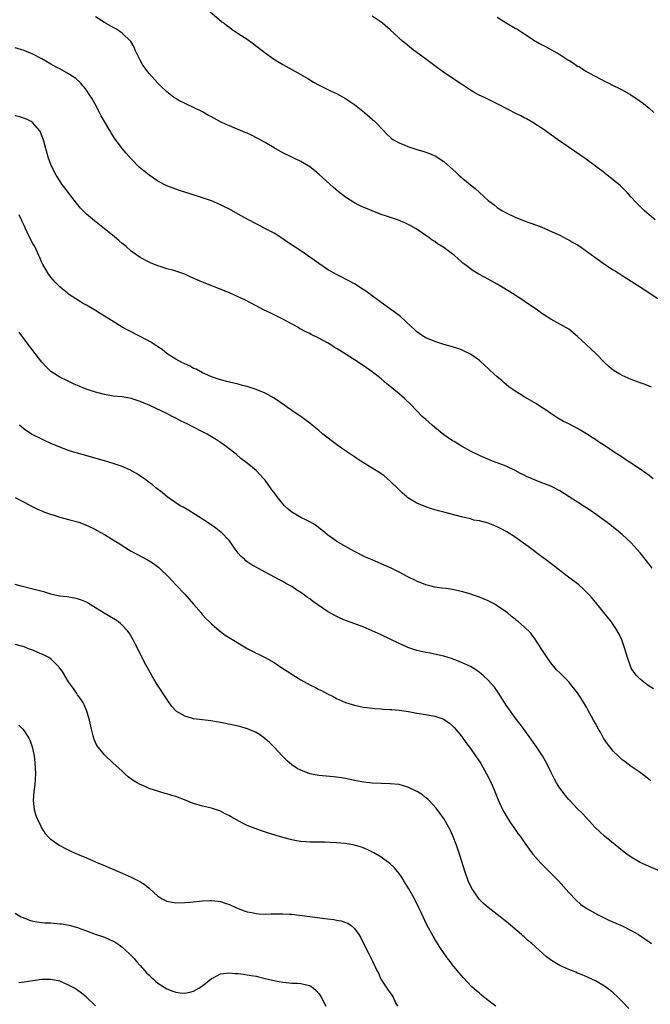
# Model space of a CAD drawing. Units: inches. Extents: x 2505000 to 2508000, y 1548000 to 1551000.
# Drawn here: x 2505760 to 2505901, y 1549129 to 1549350 of the extents above; entities that cross this region are included whole.
import ezdxf

# ---------------------------------------------------------------- set-up
doc = ezdxf.new("R2010")
doc.units = ezdxf.units.IN
doc.header["$MEASUREMENT"] = 0
doc.layers.add('LD25051548_10ft', color=133, linetype='Continuous')

msp = doc.modelspace()

# ---------------------------------------------------------------- linework, layer by layer
at = {"layer": 'LD25051548_10ft'}
for points, elevation in [([(2505802.08, 1549352.08), (2505805.34, 1549349.34), (2505805.8, 1549349), (2505806.46, 1549348.46), (2505807, 1549348.09), (2505807.62, 1549347.62), (2505809, 1549346.73), (2505811, 1549345.4), (2505812.39, 1549344.39), (2505815, 1549342.39), (2505816.91, 1549341), (2505818.2, 1549340.2), (2505819, 1549339.72), (2505823, 1549337.49), (2505824.59, 1549336.59), (2505825.83, 1549335.83), (2505827.1, 1549335.1), (2505829.77, 1549333.77), (2505831, 1549333.25), (2505833, 1549332.16), (2505833.71, 1549331.71), (2505835, 1549330.77), (2505837.24, 1549329), (2505839, 1549327.49), (2505839.61, 1549327), (2505841.51, 1549325), (2505842.21, 1549324.21), (2505843, 1549323.51), (2505843.26, 1549323.26), (2505843.63, 1549323), (2505845, 1549322.22), (2505846.3, 1549321.7), (2505847, 1549321.38), (2505849, 1549320.74), (2505850.35, 1549320.35), (2505851.84, 1549319.84), (2505853.22, 1549319.22), (2505854.45, 1549318.45), (2505855, 1549318.02), (2505857.69, 1549315.69), (2505858.42, 1549315), (2505861, 1549312.83), (2505862.02, 1549312.02), (2505863, 1549311.12), (2505865, 1549309.34), (2505866.31, 1549308.31), (2505867, 1549307.76), (2505867.46, 1549307.46), (2505868.21, 1549307), (2505869, 1549306.55), (2505871, 1549305.6), (2505873, 1549304.79), (2505874.33, 1549304.33), (2505875.79, 1549303.79), (2505877, 1549303.31), (2505880.01, 1549301.99), (2505881, 1549301.53), (2505882.66, 1549300.66), (2505883, 1549300.52), (2505883.92, 1549299.92), (2505885, 1549299.37), (2505885.55, 1549299), (2505887, 1549298), (2505889.87, 1549295.87), (2505891.05, 1549295.05), (2505893, 1549293.82), (2505893.49, 1549293.49), (2505894.72, 1549292.72), (2505895, 1549292.56), (2505895.93, 1549291.93), (2505897, 1549291.28), (2505900.49, 1549289), (2505901, 1549288.64), (2505903, 1549287.37)], 7490), ([(2505901.56, 1549267.56), (2505901, 1549267.79), (2505900.14, 1549268.14), (2505899, 1549268.53), (2505898.66, 1549268.66), (2505897, 1549269.25), (2505895, 1549270.13), (2505894.44, 1549270.44), (2505893.53, 1549271), (2505893, 1549271.34), (2505892.1, 1549272.1), (2505891, 1549273.08), (2505889.06, 1549275.06), (2505888.05, 1549276.05), (2505887, 1549277), (2505885.97, 1549277.97), (2505885, 1549278.9), (2505883, 1549280.54), (2505881, 1549281.66), (2505879, 1549282.72), (2505877.62, 1549283.62), (2505877, 1549284.03), (2505875.71, 1549285), (2505873.57, 1549286.43), (2505872.76, 1549287), (2505871.69, 1549287.69), (2505871, 1549288.1), (2505869.23, 1549289.23), (2505867, 1549290.57), (2505865, 1549291.69), (2505864.13, 1549292.13), (2505862.84, 1549292.84), (2505861.6, 1549293.6), (2505859.72, 1549295), (2505859.32, 1549295.32), (2505859, 1549295.62), (2505858.24, 1549296.24), (2505857.39, 1549297), (2505857, 1549297.32), (2505855, 1549298.76), (2505853.62, 1549299.62), (2505853, 1549300.1), (2505852.44, 1549300.44), (2505851.7, 1549301), (2505851, 1549301.5), (2505848.82, 1549303), (2505847.66, 1549303.66), (2505846.32, 1549304.32), (2505844.89, 1549304.89), (2505842.22, 1549305.78), (2505841, 1549306.21), (2505839, 1549306.97), (2505837.57, 1549307.57), (2505837, 1549307.8), (2505836.18, 1549308.18), (2505834.85, 1549308.85), (2505833, 1549310.04), (2505831.34, 1549311.34), (2505830.27, 1549312.27), (2505829.51, 1549313), (2505827.14, 1549315.14), (2505826.04, 1549316.04), (2505825, 1549316.84), (2505823, 1549318.05), (2505819, 1549319.97), (2505817, 1549321.07), (2505815, 1549322.27), (2505813.26, 1549323.26), (2505811.94, 1549323.94), (2505811, 1549324.39), (2505810.57, 1549324.57), (2505807, 1549326.01), (2505806.31, 1549326.31), (2505805, 1549326.93), (2505803.66, 1549327.66), (2505803, 1549328.04), (2505802.36, 1549328.36), (2505801, 1549329.13), (2505795.69, 1549331.69), (2505795, 1549332.16), (2505794.48, 1549332.48), (2505793, 1549333.65), (2505791.6, 1549335), (2505791, 1549335.55), (2505789.71, 1549337), (2505789, 1549337.73), (2505787.64, 1549339.64), (2505787, 1549340.71), (2505786.71, 1549341.29), (2505785.9, 1549343), (2505785.64, 1549343.64), (2505784.89, 1549344.89), (2505783, 1549346.78), (2505781.68, 1549347.68), (2505781, 1549348.03), (2505779, 1549349.19), (2505777, 1549350.46)], 7480), ([(2505902.35, 1549305), (2505901, 1549306.07), (2505899.96, 1549307), (2505898.5, 1549308.5), (2505897.95, 1549309), (2505897, 1549310.03), (2505896.15, 1549311), (2505894.61, 1549312.61), (2505894.17, 1549313), (2505893, 1549313.96), (2505891.25, 1549315.25), (2505891, 1549315.47), (2505889, 1549317.03), (2505886.73, 1549318.73), (2505880.53, 1549323), (2505877.28, 1549325.28), (2505875, 1549326.75), (2505873.56, 1549327.56), (2505873, 1549327.84), (2505872.25, 1549328.25), (2505871, 1549328.86), (2505869.61, 1549329.61), (2505867, 1549330.95), (2505864.28, 1549332.28), (2505862.77, 1549333), (2505861.64, 1549333.64), (2505861, 1549334.01), (2505859, 1549335.32), (2505855, 1549338), (2505853, 1549339.46), (2505852.12, 1549340.12), (2505850.91, 1549341), (2505848.21, 1549343), (2505846.44, 1549344.44), (2505845.78, 1549345), (2505843, 1549347.5), (2505841.28, 1549349), (2505841, 1549349.23), (2505839, 1549350.57)], 7500), ([(2505867, 1549350.37), (2505869, 1549349.11), (2505871, 1549347.9), (2505871.58, 1549347.58), (2505872.5, 1549347), (2505875.57, 1549345), (2505876.47, 1549344.47), (2505877.78, 1549343.78), (2505881, 1549341.97), (2505882.83, 1549340.83), (2505883, 1549340.71), (2505884.08, 1549340.08), (2505885, 1549339.4), (2505885.27, 1549339.27), (2505887, 1549338.2), (2505888.77, 1549337.23), (2505890.39, 1549336.39), (2505891, 1549336.06), (2505891.72, 1549335.72), (2505893, 1549335.06), (2505894.38, 1549334.38), (2505895, 1549334.05), (2505896.94, 1549332.94), (2505899, 1549331.57), (2505899.78, 1549331), (2505901, 1549330.01), (2505902.1, 1549329)], 7510), ([(2505901.95, 1549247), (2505901, 1549247.77), (2505900.27, 1549248.27), (2505899, 1549249.19), (2505898.44, 1549249.56), (2505897, 1549250.52), (2505896.22, 1549251), (2505895, 1549251.83), (2505893.19, 1549253), (2505891, 1549254.46), (2505889.47, 1549255.47), (2505889, 1549255.79), (2505888.25, 1549256.25), (2505887, 1549257.09), (2505885, 1549258.31), (2505883, 1549259.32), (2505881.87, 1549259.87), (2505880.6, 1549260.6), (2505879, 1549261.63), (2505878.2, 1549262.2), (2505877.02, 1549263), (2505875.79, 1549263.79), (2505873.7, 1549265), (2505873, 1549265.38), (2505871.97, 1549266.03), (2505871, 1549266.62), (2505870.5, 1549267), (2505869.62, 1549267.62), (2505868.52, 1549268.52), (2505868, 1549269), (2505867, 1549269.85), (2505865.35, 1549271.35), (2505865, 1549271.69), (2505864.3, 1549272.3), (2505863, 1549273.53), (2505861, 1549274.95), (2505859.62, 1549275.62), (2505859, 1549275.88), (2505858.17, 1549276.17), (2505857, 1549276.53), (2505855, 1549277.1), (2505853, 1549277.74), (2505851, 1549278.58), (2505850.29, 1549279), (2505849.52, 1549279.52), (2505849, 1549279.92), (2505848.44, 1549280.44), (2505847.81, 1549281), (2505845.32, 1549283.32), (2505844.19, 1549284.19), (2505841, 1549286.46), (2505839.56, 1549287.56), (2505839, 1549287.96), (2505838.41, 1549288.41), (2505837.56, 1549289), (2505837, 1549289.38), (2505835, 1549290.63), (2505833.48, 1549291.48), (2505832.16, 1549292.16), (2505831, 1549292.73), (2505829, 1549293.87), (2505827, 1549295.21), (2505825.98, 1549295.98), (2505824.53, 1549297), (2505823, 1549298.03), (2505820.01, 1549300.01), (2505819, 1549300.7), (2505817, 1549301.99), (2505815.09, 1549303), (2505813.74, 1549303.74), (2505813, 1549304.09), (2505811.27, 1549305), (2505809, 1549306.28), (2505807, 1549307.34), (2505805.88, 1549307.88), (2505805, 1549308.36), (2505803, 1549309.26), (2505801, 1549309.94), (2505798.65, 1549310.65), (2505795.64, 1549311.64), (2505795, 1549311.85), (2505793, 1549312.59), (2505791, 1549313.63), (2505789, 1549315.02), (2505787.88, 1549315.88), (2505786.8, 1549316.8), (2505785, 1549318.66), (2505783.88, 1549319.88), (2505782.99, 1549320.99), (2505781.29, 1549323.29), (2505780.49, 1549324.49), (2505780.21, 1549325), (2505779, 1549326.99), (2505778.26, 1549328.26), (2505777.91, 1549329), (2505776.86, 1549331), (2505776.19, 1549332.19), (2505775.68, 1549333), (2505775, 1549333.99), (2505774.57, 1549334.57), (2505774.18, 1549335), (2505773.66, 1549335.66), (2505772.59, 1549336.59), (2505771, 1549337.69), (2505769, 1549338.77), (2505768.52, 1549339), (2505767.52, 1549339.52), (2505767, 1549339.85), (2505766.25, 1549340.25), (2505764.99, 1549341), (2505763, 1549342.07), (2505761, 1549342.91), (2505759, 1549343.47)], 7470), ([(2505901.69, 1549227), (2505901, 1549227.89), (2505900.11, 1549229), (2505899, 1549230.42), (2505897, 1549232.69), (2505895, 1549234.56), (2505894.47, 1549235), (2505891.92, 1549237), (2505889.19, 1549239), (2505887.9, 1549239.9), (2505886.24, 1549241), (2505885, 1549241.78), (2505883.14, 1549243), (2505881, 1549244.34), (2505880.58, 1549244.58), (2505879.78, 1549245), (2505879, 1549245.36), (2505877.83, 1549245.83), (2505877, 1549246.12), (2505875, 1549246.92), (2505873.53, 1549247.53), (2505873, 1549247.83), (2505872.2, 1549248.2), (2505871, 1549248.88), (2505869, 1549249.85), (2505867, 1549250.62), (2505865.93, 1549251), (2505865.25, 1549251.25), (2505863.84, 1549251.84), (2505863, 1549252.22), (2505861, 1549253.21), (2505859, 1549254.34), (2505857.35, 1549255.35), (2505857, 1549255.54), (2505855, 1549256.9), (2505853, 1549258.5), (2505852.42, 1549259), (2505851.67, 1549259.67), (2505851, 1549260.26), (2505850.21, 1549261), (2505849, 1549262.2), (2505847.63, 1549263.63), (2505846.23, 1549265), (2505845, 1549266.05), (2505843.84, 1549267), (2505843.37, 1549267.37), (2505843, 1549267.7), (2505842.27, 1549268.27), (2505841, 1549269.38), (2505839, 1549270.99), (2505837, 1549272.39), (2505836.63, 1549272.63), (2505836.1, 1549273), (2505835, 1549273.67), (2505832.92, 1549275), (2505831.71, 1549275.71), (2505831, 1549276.19), (2505830.48, 1549276.48), (2505829.69, 1549277), (2505829, 1549277.43), (2505828.02, 1549277.98), (2505827, 1549278.53), (2505825.32, 1549279.32), (2505825, 1549279.51), (2505823.96, 1549279.96), (2505823, 1549280.54), (2505822.7, 1549280.7), (2505822.21, 1549281), (2505819, 1549282.76), (2505817.48, 1549283.48), (2505817, 1549283.73), (2505816.14, 1549284.14), (2505814.8, 1549284.8), (2505813, 1549285.73), (2505810.63, 1549287), (2505809, 1549287.77), (2505808.13, 1549288.13), (2505807, 1549288.64), (2505801, 1549291.03), (2505798.23, 1549292.23), (2505797, 1549292.81), (2505795, 1549293.53), (2505794.26, 1549293.74), (2505793, 1549294.05), (2505791.47, 1549294.53), (2505791, 1549294.66), (2505789.36, 1549295.36), (2505789, 1549295.51), (2505787, 1549296.59), (2505785, 1549298.01), (2505783.86, 1549299), (2505783, 1549299.71), (2505782.32, 1549300.32), (2505781.22, 1549301.22), (2505779, 1549303), (2505776.76, 1549304.76), (2505775, 1549306.24), (2505773.63, 1549307.63), (2505772.72, 1549308.72), (2505770.93, 1549311), (2505770.12, 1549312.12), (2505769.45, 1549313), (2505769, 1549313.68), (2505768.21, 1549315), (2505767.16, 1549317), (2505767, 1549317.37), (2505766.43, 1549319), (2505765.41, 1549322.59), (2505765.24, 1549323.24), (2505765, 1549323.81), (2505764.68, 1549324.68), (2505764.47, 1549325), (2505763, 1549326.72), (2505762.57, 1549327), (2505761.55, 1549327.55), (2505760.03, 1549328.03), (2505759, 1549328.28)], 7460), ([(2505902.01, 1549200.01), (2505900.79, 1549200.79), (2505900.49, 1549201), (2505899, 1549202.16), (2505898.18, 1549203), (2505897.65, 1549203.65), (2505897, 1549204.66), (2505896.89, 1549204.89), (2505896.15, 1549207), (2505895.57, 1549209), (2505894.88, 1549211), (2505894.28, 1549212.28), (2505893.55, 1549213.55), (2505893, 1549214.38), (2505892.56, 1549215), (2505891.88, 1549215.88), (2505889, 1549219.41), (2505888.29, 1549220.29), (2505887.68, 1549221), (2505886.35, 1549222.35), (2505885.27, 1549223.27), (2505882.97, 1549224.97), (2505881, 1549226.49), (2505879.6, 1549227.6), (2505879, 1549228.03), (2505877.7, 1549229), (2505877, 1549229.55), (2505873.89, 1549231.89), (2505871, 1549233.94), (2505869.16, 1549235.15), (2505867.86, 1549235.86), (2505867, 1549236.27), (2505866.47, 1549236.47), (2505865, 1549237.08), (2505863, 1549237.61), (2505861.79, 1549237.79), (2505861, 1549238.04), (2505859.61, 1549238.39), (2505859, 1549238.48), (2505855, 1549239.54), (2505853.83, 1549239.83), (2505852.28, 1549240.28), (2505851, 1549240.73), (2505849, 1549241.6), (2505847, 1549242.78), (2505846.72, 1549243), (2505845.8, 1549243.8), (2505845, 1549244.53), (2505844.77, 1549244.77), (2505843, 1549246.51), (2505841.65, 1549247.65), (2505840.47, 1549248.47), (2505839.6, 1549249), (2505836.43, 1549251), (2505835.58, 1549251.58), (2505835, 1549251.92), (2505834.37, 1549252.37), (2505833, 1549253.26), (2505832.14, 1549253.86), (2505831, 1549254.67), (2505827.95, 1549257), (2505827, 1549257.84), (2505825.56, 1549259), (2505825, 1549259.48), (2505823, 1549260.95), (2505821.76, 1549261.76), (2505820.02, 1549263), (2505819.41, 1549263.41), (2505818.25, 1549264.25), (2505817, 1549265.06), (2505815, 1549266.21), (2505813, 1549267.04), (2505811, 1549267.66), (2505809.92, 1549267.92), (2505809, 1549268.17), (2505807, 1549268.65), (2505806.74, 1549268.74), (2505805, 1549269.18), (2505803, 1549269.87), (2505801.5, 1549270.5), (2505801, 1549270.73), (2505799.53, 1549271.53), (2505799, 1549271.74), (2505798.23, 1549272.23), (2505797, 1549272.74), (2505796.84, 1549272.84), (2505796.47, 1549273), (2505795, 1549273.82), (2505793.04, 1549275), (2505791.95, 1549275.95), (2505791, 1549276.56), (2505790.75, 1549276.75), (2505790.32, 1549277), (2505789.56, 1549277.56), (2505787, 1549278.89), (2505784.27, 1549280.27), (2505782.99, 1549280.99), (2505781, 1549282.21), (2505779, 1549283.46), (2505778.03, 1549284.03), (2505777, 1549284.68), (2505775, 1549285.85), (2505774.26, 1549286.26), (2505771.8, 1549287.8), (2505771, 1549288.35), (2505770.63, 1549288.63), (2505769.51, 1549289.51), (2505769, 1549289.96), (2505767.99, 1549291), (2505767.53, 1549291.53), (2505767, 1549292.16), (2505766.4, 1549293), (2505765.88, 1549293.88), (2505765.2, 1549295), (2505765, 1549295.44), (2505764.54, 1549296.54), (2505764.31, 1549297), (2505763.39, 1549299), (2505763.24, 1549299.24), (2505763, 1549299.7), (2505762.52, 1549300.52), (2505761.74, 1549302.26), (2505761.22, 1549303.22), (2505761, 1549303.75), (2505760.6, 1549304.6), (2505760.45, 1549305), (2505759.92, 1549306.08)], 7450), ([(2505901.4, 1549179.4), (2505900.3, 1549180.3), (2505899, 1549181.27), (2505897, 1549182.64), (2505895.67, 1549183.67), (2505895, 1549184.13), (2505894.07, 1549185), (2505893, 1549186.06), (2505892.23, 1549187), (2505891.73, 1549187.73), (2505890.83, 1549189), (2505890.18, 1549190.18), (2505889.67, 1549191), (2505889, 1549192.25), (2505888.56, 1549193), (2505887.3, 1549195.3), (2505887, 1549195.87), (2505886.34, 1549197), (2505885, 1549199.08), (2505883.45, 1549201), (2505883, 1549201.54), (2505881.29, 1549203.29), (2505881, 1549203.62), (2505880.3, 1549204.3), (2505879.69, 1549205), (2505879, 1549205.84), (2505878.19, 1549207), (2505877, 1549208.79), (2505875.37, 1549211.37), (2505875, 1549211.81), (2505874.49, 1549212.49), (2505873, 1549213.92), (2505871.75, 1549215), (2505871.31, 1549215.31), (2505871, 1549215.57), (2505870.18, 1549216.18), (2505869.29, 1549217), (2505867, 1549218.59), (2505866.32, 1549219), (2505865, 1549219.7), (2505864.08, 1549220.08), (2505863, 1549220.55), (2505861.68, 1549221), (2505860.67, 1549221.33), (2505859, 1549221.79), (2505857.97, 1549222.03), (2505857, 1549222.22), (2505855.56, 1549222.44), (2505854.56, 1549222.56), (2505853, 1549222.8), (2505852.18, 1549223), (2505851, 1549223.31), (2505849, 1549224.11), (2505846.81, 1549225.19), (2505845, 1549226.11), (2505843.06, 1549227.06), (2505841, 1549228), (2505840.29, 1549228.29), (2505839, 1549228.86), (2505837.5, 1549229.5), (2505835, 1549230.75), (2505833, 1549231.86), (2505831.07, 1549233), (2505829, 1549234.46), (2505828.37, 1549235), (2505827.62, 1549235.62), (2505827, 1549236.07), (2505826.5, 1549236.5), (2505825.7, 1549237), (2505825, 1549237.39), (2505824.27, 1549237.73), (2505823, 1549238.39), (2505821.9, 1549239), (2505821, 1549239.58), (2505820.2, 1549240.2), (2505819.36, 1549241), (2505819, 1549241.4), (2505817.68, 1549243), (2505817, 1549243.96), (2505816.54, 1549244.54), (2505816.23, 1549245), (2505815, 1549246.7), (2505814.74, 1549247), (2505813, 1549248.85), (2505811, 1549250.5), (2505810.71, 1549250.71), (2505810.4, 1549251), (2505809.6, 1549251.6), (2505808.5, 1549252.5), (2505807.94, 1549253), (2505806.27, 1549254.27), (2505805.25, 1549255), (2505803.88, 1549255.88), (2505803, 1549256.38), (2505802.63, 1549256.63), (2505802.02, 1549257), (2505801, 1549257.54), (2505799, 1549258.56), (2505797.37, 1549259.37), (2505797, 1549259.56), (2505796.02, 1549260.02), (2505795, 1549260.6), (2505794.72, 1549260.72), (2505794.17, 1549261), (2505793, 1549261.64), (2505791.75, 1549262.25), (2505789.32, 1549263.32), (2505789, 1549263.48), (2505787.92, 1549263.92), (2505787, 1549264.35), (2505785, 1549265.02), (2505783, 1549265.35), (2505781, 1549265.54), (2505779, 1549265.87), (2505777, 1549266.39), (2505775.14, 1549267), (2505773, 1549267.88), (2505772.24, 1549268.24), (2505770.6, 1549269), (2505769, 1549269.79), (2505767.03, 1549271.03), (2505766, 1549272), (2505765, 1549273.12), (2505761.99, 1549277), (2505759.88, 1549279.88)], 7440), ([(2505907, 1549157.7), (2505901, 1549160.26), (2505899, 1549161.17), (2505897, 1549162.32), (2505896.06, 1549163), (2505895.45, 1549163.45), (2505891.01, 1549167), (2505890.01, 1549168.01), (2505888.97, 1549169), (2505886.11, 1549172.11), (2505885, 1549173.18), (2505883.24, 1549175), (2505883, 1549175.26), (2505882.23, 1549176.23), (2505881.58, 1549177), (2505881, 1549177.8), (2505880.26, 1549179), (2505879.8, 1549179.8), (2505879.24, 1549181), (2505879, 1549181.46), (2505878.29, 1549183), (2505877.83, 1549183.83), (2505877.16, 1549185), (2505875.81, 1549187), (2505873, 1549190.88), (2505872.13, 1549192.13), (2505871, 1549193.53), (2505869.94, 1549195), (2505869, 1549196.39), (2505867.89, 1549198.11), (2505867.21, 1549199.21), (2505866.37, 1549200.37), (2505865, 1549201.93), (2505863.86, 1549203), (2505863.39, 1549203.39), (2505863, 1549203.68), (2505862.23, 1549204.23), (2505860.98, 1549204.98), (2505859, 1549205.94), (2505857, 1549206.7), (2505855, 1549207.29), (2505853.62, 1549207.62), (2505851.97, 1549207.97), (2505851, 1549208.14), (2505849, 1549208.61), (2505847, 1549209.27), (2505846.5, 1549209.5), (2505845, 1549210.14), (2505841, 1549212.07), (2505839, 1549213.01), (2505837.61, 1549213.61), (2505837, 1549213.86), (2505833, 1549215.28), (2505831.81, 1549215.81), (2505830.47, 1549216.47), (2505829, 1549217.33), (2505825.63, 1549219.63), (2505825, 1549220.16), (2505824.48, 1549220.48), (2505823.82, 1549221), (2505823, 1549221.6), (2505822.1, 1549222.1), (2505821, 1549222.9), (2505819.62, 1549223.62), (2505819, 1549224), (2505818.34, 1549224.34), (2505817.12, 1549225), (2505815, 1549226.09), (2505811.86, 1549227.86), (2505811, 1549228.47), (2505810.69, 1549228.69), (2505810.39, 1549229), (2505809.64, 1549229.64), (2505809, 1549230.38), (2505808.52, 1549231), (2505807, 1549233.11), (2505805.22, 1549235), (2505805.1, 1549235.1), (2505803.97, 1549235.97), (2505802.47, 1549237), (2505801, 1549237.97), (2505799.3, 1549239), (2505797.92, 1549239.92), (2505797, 1549240.44), (2505796.66, 1549240.66), (2505796, 1549241), (2505793.07, 1549243), (2505791.97, 1549243.97), (2505790.56, 1549245), (2505789.71, 1549245.71), (2505789, 1549246.22), (2505788, 1549247), (2505787.41, 1549247.41), (2505786.2, 1549248.2), (2505784.91, 1549248.91), (2505784.72, 1549249), (2505783, 1549249.74), (2505781.87, 1549250.13), (2505781, 1549250.46), (2505779.05, 1549251.05), (2505773, 1549252.74), (2505772.11, 1549253), (2505771, 1549253.34), (2505769, 1549254.08), (2505767, 1549254.94), (2505765.61, 1549255.61), (2505765, 1549255.87), (2505763, 1549256.83), (2505762.71, 1549257), (2505761, 1549258.13), (2505759.99, 1549259)], 7430), ([(2505759, 1549242.85), (2505761, 1549241.8), (2505762.81, 1549240.81), (2505764.15, 1549240.15), (2505765, 1549239.83), (2505765.59, 1549239.59), (2505769, 1549238.47), (2505771, 1549237.89), (2505773.28, 1549237.28), (2505775, 1549236.65), (2505777, 1549235.67), (2505777.42, 1549235.42), (2505779, 1549234.55), (2505781.58, 1549233), (2505782.44, 1549232.44), (2505783, 1549232.07), (2505785, 1549230.81), (2505788.79, 1549228.79), (2505790.04, 1549228.04), (2505791.18, 1549227.18), (2505791.38, 1549227), (2505793.41, 1549225), (2505794.2, 1549224.2), (2505795, 1549223.28), (2505797, 1549221.18), (2505799, 1549218.94), (2505800.65, 1549217), (2505800.8, 1549216.8), (2505801, 1549216.6), (2505801.73, 1549215.73), (2505802.56, 1549215), (2505803, 1549214.55), (2505804.81, 1549213), (2505804.9, 1549212.9), (2505806.02, 1549212.02), (2505811.11, 1549209), (2505812.34, 1549208.34), (2505813, 1549208.02), (2505813.67, 1549207.66), (2505815, 1549206.99), (2505817, 1549205.88), (2505819, 1549204.58), (2505819.98, 1549203.98), (2505821, 1549203.27), (2505821.18, 1549203.18), (2505823, 1549202.04), (2505825, 1549200.92), (2505826.3, 1549200.3), (2505827, 1549199.89), (2505827.63, 1549199.63), (2505829, 1549198.91), (2505830.28, 1549198.28), (2505831, 1549197.88), (2505833, 1549196.96), (2505835, 1549196.32), (2505837, 1549195.91), (2505837.8, 1549195.8), (2505839.61, 1549195.61), (2505841, 1549195.53), (2505841.48, 1549195.48), (2505843, 1549195.42), (2505843.36, 1549195.36), (2505845, 1549195.24), (2505847.09, 1549194.91), (2505849, 1549194.54), (2505851, 1549194.23), (2505853, 1549193.89), (2505855, 1549193.19), (2505855.31, 1549193), (2505856.31, 1549192.31), (2505857, 1549191.76), (2505857.38, 1549191.38), (2505859, 1549189.41), (2505860, 1549188), (2505861, 1549186.63), (2505862.16, 1549185), (2505863.29, 1549183.29), (2505864.61, 1549181), (2505865.61, 1549179), (2505866.47, 1549177), (2505867.18, 1549175.18), (2505868.2, 1549173), (2505868.48, 1549172.48), (2505869.22, 1549171.22), (2505870, 1549170), (2505870.72, 1549169), (2505871.63, 1549167.63), (2505872.1, 1549167), (2505873, 1549165.7), (2505874.12, 1549164.12), (2505874.97, 1549163), (2505876.75, 1549161), (2505877.87, 1549159.87), (2505879, 1549158.78), (2505880.7, 1549157), (2505883, 1549154.45), (2505884.67, 1549152.67), (2505885.73, 1549151.73), (2505886.91, 1549150.91), (2505889.48, 1549149.48), (2505890.8, 1549148.8), (2505892.16, 1549148.16), (2505895, 1549146.94), (2505897, 1549145.95), (2505898.62, 1549145), (2505900.05, 1549144.05), (2505901, 1549143.39), (2505901.58, 1549143)], 7420), ([(2505896.47, 1549128.47), (2505895, 1549130.03), (2505894.03, 1549131), (2505893, 1549131.93), (2505892.41, 1549132.41), (2505891.63, 1549133), (2505891, 1549133.45), (2505889, 1549134.62), (2505888.19, 1549135), (2505887.38, 1549135.38), (2505886, 1549136), (2505885, 1549136.39), (2505884.58, 1549136.58), (2505883, 1549137.16), (2505881, 1549138.05), (2505879.17, 1549139.17), (2505878.02, 1549140.02), (2505874.72, 1549143), (2505873.78, 1549143.78), (2505873, 1549144.5), (2505872.72, 1549144.72), (2505872.43, 1549145), (2505869, 1549147.92), (2505868.39, 1549148.38), (2505867.63, 1549149), (2505867, 1549149.47), (2505865, 1549151.05), (2505863.94, 1549151.94), (2505862.96, 1549152.96), (2505861.52, 1549155), (2505861.34, 1549155.34), (2505860.52, 1549157), (2505859.78, 1549159), (2505858.55, 1549163), (2505857.88, 1549165), (2505857.08, 1549167.08), (2505856.44, 1549168.44), (2505856.15, 1549169), (2505855, 1549171), (2505854.17, 1549172.17), (2505853.29, 1549173.29), (2505851.74, 1549175), (2505851.37, 1549175.37), (2505851, 1549175.63), (2505850.25, 1549176.25), (2505849.09, 1549177), (2505849, 1549177.05), (2505847, 1549178), (2505845, 1549178.56), (2505843, 1549178.78), (2505841, 1549178.81), (2505839, 1549178.86), (2505837.09, 1549179.09), (2505835.41, 1549179.41), (2505833, 1549179.93), (2505832.08, 1549180.08), (2505831, 1549180.24), (2505830.31, 1549180.31), (2505827, 1549180.6), (2505824.99, 1549180.99), (2505823, 1549181.78), (2505822.21, 1549182.21), (2505820.97, 1549183), (2505819.92, 1549183.92), (2505818.8, 1549185), (2505817, 1549186.96), (2505815.97, 1549187.97), (2505814.92, 1549188.92), (2505813.78, 1549189.78), (2505813, 1549190.25), (2505811.09, 1549191.09), (2505809.53, 1549191.53), (2505809, 1549191.63), (2505807.89, 1549191.89), (2505805, 1549192.5), (2505804.57, 1549192.57), (2505802.83, 1549192.83), (2505801, 1549193.04), (2505799, 1549193.32), (2505798.53, 1549193.47), (2505797, 1549193.87), (2505795.09, 1549195), (2505795, 1549195.07), (2505794.08, 1549196.08), (2505793, 1549197.7), (2505790.84, 1549201), (2505789.61, 1549203), (2505787.94, 1549206.06), (2505787.44, 1549207), (2505787, 1549207.87), (2505786.65, 1549208.65), (2505785.91, 1549210.09), (2505785.47, 1549211), (2505784.54, 1549212.54), (2505784.19, 1549213), (2505783, 1549214.25), (2505782.62, 1549214.62), (2505782.13, 1549215), (2505781.47, 1549215.47), (2505780.22, 1549216.22), (2505778.94, 1549216.94), (2505777, 1549218.12), (2505775.24, 1549219.24), (2505775, 1549219.38), (2505773.87, 1549219.87), (2505773, 1549220.17), (2505772.31, 1549220.31), (2505770.57, 1549220.57), (2505769, 1549220.76), (2505767.9, 1549221), (2505767, 1549221.22), (2505765.63, 1549221.63), (2505763, 1549222.34), (2505760.35, 1549223), (2505759, 1549223.38)], 7410), ([(2505866.69, 1549129), (2505865, 1549130.24), (2505863.45, 1549131.45), (2505863, 1549131.86), (2505862.38, 1549132.38), (2505861.34, 1549133.34), (2505859.37, 1549135.37), (2505858.45, 1549136.45), (2505858.02, 1549137), (2505857, 1549138.25), (2505856.45, 1549139), (2505855.81, 1549139.81), (2505854.15, 1549142.15), (2505853.37, 1549143.37), (2505852.62, 1549144.62), (2505851.22, 1549147.22), (2505849.94, 1549149.94), (2505849.47, 1549151), (2505848.49, 1549153), (2505847.23, 1549155.23), (2505846.46, 1549156.46), (2505846.09, 1549157), (2505845.69, 1549157.69), (2505845, 1549158.64), (2505843.96, 1549159.96), (2505842.94, 1549160.94), (2505841, 1549162.35), (2505839.32, 1549163.32), (2505838, 1549164), (2505837, 1549164.41), (2505836.57, 1549164.57), (2505835, 1549165.04), (2505833, 1549165.37), (2505831, 1549165.53), (2505829.59, 1549165.59), (2505828.34, 1549165.66), (2505827, 1549165.67), (2505826.31, 1549165.69), (2505825, 1549165.7), (2505824.22, 1549165.78), (2505823, 1549165.85), (2505822.01, 1549166.01), (2505821, 1549166.23), (2505819, 1549166.77), (2505815.74, 1549167.74), (2505814.23, 1549168.23), (2505812.74, 1549168.74), (2505811, 1549169.45), (2505809.96, 1549169.96), (2505807.37, 1549171.37), (2505807, 1549171.6), (2505806.06, 1549172.06), (2505805, 1549172.6), (2505803, 1549173.3), (2505801, 1549173.78), (2505799, 1549174.33), (2505798.51, 1549174.51), (2505797.3, 1549175), (2505795, 1549175.88), (2505794.13, 1549176.13), (2505793, 1549176.52), (2505792.59, 1549176.59), (2505789, 1549177.71), (2505787.64, 1549178.36), (2505787, 1549178.62), (2505786.34, 1549179), (2505785.47, 1549179.47), (2505784.35, 1549180.35), (2505783.6, 1549181), (2505783, 1549181.55), (2505782.27, 1549182.27), (2505781, 1549183.39), (2505779, 1549185.26), (2505777.34, 1549187.34), (2505777, 1549188.03), (2505776.69, 1549188.69), (2505776.61, 1549189), (2505776.51, 1549189.49), (2505776.1, 1549191), (2505775.66, 1549193), (2505775.06, 1549195), (2505774.45, 1549196.45), (2505774.17, 1549197), (2505773.72, 1549197.72), (2505773, 1549198.69), (2505772.81, 1549199), (2505772.05, 1549200.05), (2505771, 1549201.59), (2505769.71, 1549203.71), (2505768.85, 1549204.85), (2505767, 1549206.72), (2505766.54, 1549207), (2505765.53, 1549207.53), (2505765, 1549207.78), (2505762.73, 1549208.73), (2505762.04, 1549209), (2505761, 1549209.39), (2505760.47, 1549209.53), (2505759, 1549209.97)], 7400), ([(2505759.85, 1549191.85), (2505760.71, 1549191), (2505761, 1549190.64), (2505762.05, 1549189), (2505762.36, 1549188.36), (2505762.86, 1549187), (2505763, 1549186.37), (2505763.25, 1549185), (2505763.44, 1549183.44), (2505763.54, 1549181), (2505763.44, 1549178.56), (2505763.23, 1549177), (2505763.07, 1549175), (2505763.28, 1549173), (2505763.66, 1549171.66), (2505763.92, 1549171), (2505764.76, 1549169.24), (2505764.9, 1549168.9), (2505765.68, 1549167.68), (2505766.65, 1549166.65), (2505767, 1549166.34), (2505768.87, 1549165), (2505770.28, 1549164.28), (2505771.63, 1549163.63), (2505773, 1549163), (2505775, 1549162.17), (2505777.68, 1549161), (2505779, 1549160.47), (2505780, 1549160), (2505781, 1549159.63), (2505781.42, 1549159.42), (2505783, 1549158.76), (2505785, 1549157.87), (2505786.91, 1549156.91), (2505788.13, 1549156.13), (2505789, 1549155.36), (2505789.21, 1549155.21), (2505791, 1549153.57), (2505791.95, 1549153), (2505793, 1549152.45), (2505795, 1549152.11), (2505797, 1549152.15), (2505798.25, 1549152.25), (2505801, 1549152.54), (2505802.63, 1549152.63), (2505803, 1549152.64), (2505804.49, 1549152.49), (2505805, 1549152.4), (2505806.07, 1549152.07), (2505807, 1549151.73), (2505808.59, 1549151), (2505810.31, 1549150.31), (2505811, 1549150.12), (2505812.06, 1549149.94), (2505813, 1549149.71), (2505813.66, 1549149.66), (2505815, 1549149.61), (2505816.37, 1549149.63), (2505817, 1549149.67), (2505818.36, 1549149.64), (2505819, 1549149.68), (2505820.43, 1549149.57), (2505821, 1549149.54), (2505825, 1549149.03), (2505829, 1549148.56), (2505830.38, 1549148.38), (2505831, 1549148.25), (2505832.06, 1549148.06), (2505833, 1549147.7), (2505833.53, 1549147.53), (2505834.27, 1549147), (2505835, 1549146.39), (2505836.02, 1549145), (2505836.4, 1549144.4), (2505837.06, 1549143), (2505838.06, 1549141), (2505838.41, 1549140.41), (2505839.08, 1549139.08), (2505840.06, 1549137), (2505840.38, 1549136.38), (2505840.95, 1549135), (2505842.27, 1549133), (2505842.59, 1549132.59), (2505843, 1549131.97), (2505843.41, 1549131.41), (2505843.66, 1549131), (2505844.24, 1549129.76), (2505844.63, 1549129)], 7390), ([(2505759, 1549149.77), (2505760.39, 1549149), (2505760.8, 1549148.8), (2505762.22, 1549148.22), (2505763, 1549148.01), (2505763.84, 1549147.84), (2505765, 1549147.7), (2505765.65, 1549147.65), (2505767, 1549147.6), (2505769, 1549147.44), (2505769.39, 1549147.39), (2505771.09, 1549147.09), (2505773, 1549146.56), (2505773.73, 1549146.27), (2505775, 1549145.81), (2505776.92, 1549145.08), (2505779, 1549144.39), (2505780.01, 1549144.01), (2505781, 1549143.55), (2505781.36, 1549143.36), (2505781.87, 1549143), (2505782.57, 1549142.57), (2505783, 1549142.22), (2505784.66, 1549140.66), (2505785.64, 1549139.64), (2505786.17, 1549139), (2505787, 1549138.08), (2505788.01, 1549137), (2505788.47, 1549136.47), (2505789, 1549135.92), (2505789.48, 1549135.48), (2505790.04, 1549135), (2505790.53, 1549134.53), (2505791, 1549134.12), (2505793, 1549132.86), (2505794.32, 1549132.32), (2505795, 1549132.09), (2505795.95, 1549131.95), (2505797, 1549131.88), (2505798.12, 1549132.12), (2505799, 1549132.34), (2505800.15, 1549133), (2505801, 1549133.55), (2505801.78, 1549134.22), (2505803, 1549135.18), (2505803.35, 1549135.35), (2505805, 1549136.24), (2505806.35, 1549136.35), (2505807, 1549136.47), (2505808.33, 1549136.33), (2505809, 1549136.31), (2505810.13, 1549136.13), (2505811, 1549136.02), (2505811.85, 1549135.85), (2505813, 1549135.66), (2505813.52, 1549135.52), (2505815, 1549135.21), (2505817.32, 1549134.68), (2505819, 1549134.37), (2505819.75, 1549134.25), (2505821, 1549134.15), (2505822.16, 1549134.16), (2505823, 1549134.07), (2505824.28, 1549133.72), (2505825, 1549133.6), (2505825.84, 1549133), (2505826.46, 1549132.46), (2505827, 1549131.84), (2505827.35, 1549131.35), (2505827.58, 1549131), (2505828.64, 1549129)], 7380), ([(2505777, 1549129.02), (2505775.01, 1549131.01), (2505773.91, 1549131.91), (2505772.74, 1549132.74), (2505772.3, 1549133), (2505771, 1549133.71), (2505769, 1549134.55), (2505767, 1549134.98), (2505765, 1549134.98), (2505763, 1549134.68), (2505761, 1549134.33), (2505759.82, 1549134.18)], 7370)]:
    msp.add_lwpolyline(points, dxfattribs=dict(at, elevation=elevation))

doc.saveas('drawing.dxf')
